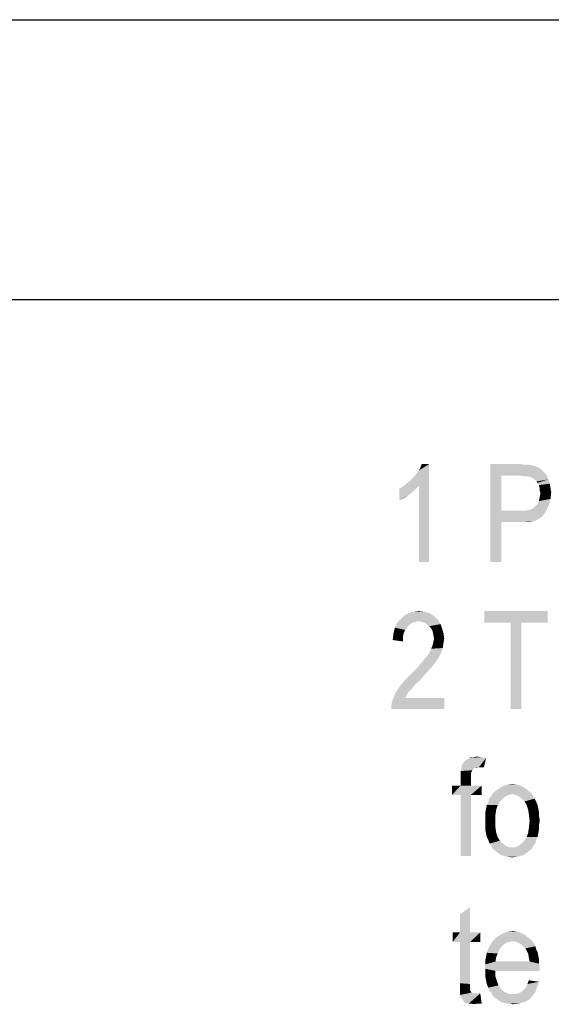
# Model space of a CAD drawing. Units: millimetres. Extents: x 0 to 420, y 0 to 297.
# Drawn here: x 292 to 311, y 262 to 297 of the extents above; entities that cross this region are included whole.
import ezdxf

# ---------------------------------------------------------------- set-up
doc = ezdxf.new("R2010")
doc.units = ezdxf.units.MM
doc.header["$LTSCALE"] = 23.1
doc.layers.get('0').update_dxf_attribs({"linetype": 'CONTINUOUS'})
doc.layers.add('12_DETAIL_ITEMS', color=7, linetype='CONTINUOUS')

# ---------------------------------------------------------------- blocks, each defined once
blk = doc.blocks.new('MAIN_TEXT_BL2', base_point=(325.216, 250.472))
at = {"layer": '12_DETAIL_ITEMS', "color": 2, "linetype": 'CONTINUOUS'}
for points in [[(305.791, 280.527), (305.895, 280.63), (306.466, 281.123)], [(306.103, 280.345), (305.791, 280.527), (306.466, 281.123)], [(305.895, 280.63), (305.999, 280.76), (306.466, 281.123)], [(305.999, 280.76), (306.103, 280.889), (306.466, 281.123)], [(306.103, 280.889), (306.154, 280.993), (306.466, 281.123)], [(306.103, 277.623), (306.103, 280.345), (306.466, 281.123)], [(306.103, 277.623), (306.466, 281.123), (306.466, 277.623)], [(306.466, 281.123), (306.154, 280.993), (306.206, 281.123)], [(308.655, 281.123), (309.718, 281.123), (309.044, 280.708)], [(309.044, 280.708), (308.655, 277.623), (308.655, 281.123)], [(309.718, 281.123), (309.9, 281.097), (309.044, 280.708)], [(310.055, 281.097), (310.185, 281.071), (309.044, 280.708)], [(309.9, 281.097), (310.055, 281.097), (309.044, 280.708)], [(310.185, 281.071), (310.289, 281.045), (309.044, 280.708)], [(310.289, 281.045), (310.392, 280.993), (309.044, 280.708)], [(310.392, 280.993), (310.496, 280.915), (309.044, 280.708)], [(310.496, 280.915), (310.6, 280.812), (309.044, 280.708)], [(309.77, 280.708), (309.044, 280.708), (310.6, 280.812)], [(309.77, 280.708), (310.6, 280.812), (310.677, 280.708)], [(306.103, 280.345), (305.532, 280.319), (305.662, 280.423)], [(306.103, 280.345), (305.662, 280.423), (305.791, 280.527)], [(309.044, 280.708), (309.044, 279.464), (308.655, 277.623)], [(310.677, 280.708), (309.9, 280.682), (309.77, 280.708)], [(310.003, 280.682), (309.9, 280.682), (310.677, 280.708)], [(310.107, 280.656), (310.003, 280.682), (310.677, 280.708)], [(310.159, 280.63), (310.107, 280.656), (310.677, 280.708)], [(310.211, 280.604), (310.159, 280.63), (310.677, 280.708)], [(310.211, 280.604), (310.677, 280.708), (310.729, 280.578)], [(310.729, 280.578), (310.263, 280.552), (310.211, 280.604)], [(310.314, 280.501), (310.263, 280.552), (310.729, 280.578)], [(310.34, 280.449), (310.314, 280.501), (310.729, 280.578)], [(310.34, 280.449), (310.729, 280.578), (310.781, 280.423)], [(310.781, 280.423), (310.392, 280.371), (310.34, 280.449)], [(310.418, 280.267), (310.392, 280.371), (310.781, 280.423)], [(310.418, 280.267), (310.781, 280.423), (310.807, 280.267)], [(305.403, 280.241), (305.532, 280.319), (306.103, 280.345)], [(305.403, 280.241), (306.103, 280.345), (305.947, 280.189)], [(305.947, 280.189), (305.403, 279.827), (305.403, 280.241)], [(305.947, 280.189), (305.766, 280.034), (305.403, 279.827)], [(305.766, 280.034), (305.558, 279.904), (305.403, 279.827)], [(310.807, 280.267), (310.418, 280.189), (310.418, 280.267)], [(310.418, 280.189), (310.807, 280.267), (310.833, 280.112)], [(310.833, 280.112), (310.444, 280.086), (310.418, 280.189)], [(310.418, 279.93), (310.444, 280.086), (310.833, 280.112)], [(310.418, 279.93), (310.833, 280.112), (310.807, 279.878)], [(310.755, 279.671), (310.263, 279.619), (310.34, 279.697)], [(310.34, 279.697), (310.392, 279.801), (310.807, 279.878)], [(310.34, 279.697), (310.807, 279.878), (310.755, 279.671)], [(310.807, 279.878), (310.392, 279.801), (310.418, 279.93)], [(309.044, 279.464), (309.044, 279.049), (308.655, 277.623)], [(309.926, 279.464), (310.574, 279.334), (309.044, 279.049)], [(309.77, 279.464), (309.926, 279.464), (309.044, 279.049)], [(309.044, 279.464), (309.77, 279.464), (309.044, 279.049)], [(310.574, 279.334), (310.522, 279.256), (309.044, 279.049)], [(310.677, 279.489), (309.926, 279.464), (310.055, 279.489)], [(309.926, 279.464), (310.677, 279.489), (310.574, 279.334)], [(310.055, 279.489), (310.185, 279.541), (310.755, 279.671)], [(310.055, 279.489), (310.755, 279.671), (310.677, 279.489)], [(310.185, 279.541), (310.263, 279.619), (310.755, 279.671)], [(308.655, 277.623), (309.044, 279.049), (309.044, 277.623)], [(310.522, 279.256), (310.444, 279.204), (309.044, 279.049)], [(310.444, 279.204), (310.366, 279.152), (309.044, 279.049)], [(310.366, 279.152), (310.263, 279.101), (309.044, 279.049)], [(310.263, 279.101), (310.159, 279.075), (309.044, 279.049)], [(309.77, 279.049), (309.044, 279.049), (310.159, 279.075)], [(309.9, 279.049), (309.77, 279.049), (310.159, 279.075)], [(309.9, 279.049), (310.159, 279.075), (310.029, 279.049)], [(306.31, 275.847), (305.74, 275.795), (305.895, 275.847)], [(305.74, 275.795), (306.31, 275.847), (306.491, 275.795)], [(305.895, 275.847), (306.103, 275.873), (306.31, 275.847)], [(310.703, 275.873), (308.448, 275.458), (308.448, 275.873)], [(309.381, 275.458), (308.448, 275.458), (310.703, 275.873)], [(309.77, 275.458), (309.381, 275.458), (310.703, 275.873)], [(309.77, 275.458), (310.703, 275.873), (310.703, 275.458)], [(305.869, 275.458), (305.766, 275.38), (305.247, 275.277)], [(305.869, 275.458), (305.247, 275.277), (305.325, 275.458)], [(306.777, 275.562), (305.325, 275.458), (305.454, 275.588)], [(306.777, 275.562), (306.077, 275.51), (305.325, 275.458)], [(306.077, 275.51), (305.973, 275.484), (305.325, 275.458)], [(305.325, 275.458), (305.973, 275.484), (305.869, 275.458)], [(306.647, 275.691), (305.454, 275.588), (305.584, 275.717)], [(305.454, 275.588), (306.647, 275.691), (306.777, 275.562)], [(306.491, 275.795), (305.584, 275.717), (305.74, 275.795)], [(305.584, 275.717), (306.491, 275.795), (306.647, 275.691)], [(306.206, 275.484), (306.077, 275.51), (306.777, 275.562)], [(306.31, 275.458), (306.206, 275.484), (306.777, 275.562)], [(306.388, 275.406), (306.31, 275.458), (306.777, 275.562)], [(306.388, 275.406), (306.777, 275.562), (306.88, 275.406)], [(309.77, 275.458), (309.381, 272.373), (309.381, 275.458)], [(309.381, 272.373), (309.77, 275.458), (309.77, 272.373)], [(305.61, 275.199), (305.195, 275.069), (305.247, 275.277)], [(305.195, 275.069), (305.61, 275.199), (305.558, 275.069)], [(305.766, 275.38), (305.688, 275.302), (305.247, 275.277)], [(305.247, 275.277), (305.688, 275.302), (305.61, 275.199)], [(306.88, 275.406), (306.466, 275.328), (306.388, 275.406)], [(306.543, 275.251), (306.466, 275.328), (306.88, 275.406)], [(306.543, 275.251), (306.88, 275.406), (306.932, 275.251)], [(306.932, 275.251), (306.595, 275.147), (306.543, 275.251)], [(306.595, 275.147), (306.932, 275.251), (306.984, 275.069)], [(306.984, 275.069), (306.621, 275.017), (306.595, 275.147)], [(305.558, 275.069), (305.532, 274.939), (305.169, 274.836)], [(305.558, 275.069), (305.169, 274.836), (305.195, 275.069)], [(305.169, 274.836), (305.532, 274.939), (305.532, 274.784)], [(306.984, 274.732), (306.595, 274.654), (306.621, 274.784)], [(306.647, 274.888), (306.621, 275.017), (306.984, 275.069)], [(307.01, 274.888), (306.621, 274.784), (306.647, 274.888)], [(306.621, 274.784), (307.01, 274.888), (306.984, 274.732)], [(306.647, 274.888), (306.984, 275.069), (307.01, 274.888)], [(306.491, 274.395), (306.543, 274.525), (306.958, 274.551)], [(306.491, 274.395), (306.958, 274.551), (306.906, 274.395)], [(306.958, 274.551), (306.543, 274.525), (306.595, 274.654)], [(306.595, 274.654), (306.984, 274.732), (306.958, 274.551)], [(306.154, 273.98), (306.232, 274.058), (306.725, 274.084)], [(306.154, 273.98), (306.725, 274.084), (306.647, 273.98)], [(306.777, 274.162), (306.725, 274.084), (306.232, 274.058)], [(306.777, 274.162), (306.232, 274.058), (306.31, 274.162)], [(306.829, 274.239), (306.31, 274.162), (306.388, 274.239)], [(306.31, 274.162), (306.829, 274.239), (306.777, 274.162)], [(306.388, 274.239), (306.44, 274.317), (306.906, 274.395)], [(306.388, 274.239), (306.906, 274.395), (306.829, 274.239)], [(306.906, 274.395), (306.44, 274.317), (306.491, 274.395)], [(306.388, 273.669), (305.843, 273.643), (305.947, 273.747)], [(306.466, 273.773), (305.947, 273.747), (306.051, 273.851)], [(305.947, 273.747), (306.466, 273.773), (306.388, 273.669)], [(306.647, 273.98), (306.569, 273.877), (306.051, 273.851)], [(306.647, 273.98), (306.051, 273.851), (306.154, 273.98)], [(306.051, 273.851), (306.569, 273.877), (306.466, 273.773)], [(306.154, 273.41), (305.48, 273.254), (305.636, 273.436)], [(306.154, 273.41), (305.999, 273.28), (305.48, 273.254)], [(306.258, 273.539), (305.636, 273.436), (305.843, 273.643)], [(305.636, 273.436), (306.258, 273.539), (306.154, 273.41)], [(305.843, 273.643), (306.388, 273.669), (306.258, 273.539)], [(305.817, 273.047), (305.247, 272.917), (305.351, 273.073)], [(305.817, 273.047), (305.74, 272.995), (305.247, 272.917)], [(305.247, 272.917), (305.74, 272.995), (305.662, 272.865)], [(305.895, 273.151), (305.351, 273.073), (305.48, 273.254)], [(305.351, 273.073), (305.895, 273.151), (305.817, 273.047)], [(305.48, 273.254), (305.999, 273.28), (305.895, 273.151)], [(305.117, 272.477), (305.143, 272.632), (307.01, 272.762)], [(305.117, 272.373), (305.117, 272.477), (307.01, 272.762)], [(305.117, 272.373), (307.01, 272.762), (307.01, 272.373)], [(305.61, 272.762), (307.01, 272.762), (305.143, 272.632)], [(305.61, 272.762), (305.143, 272.632), (305.195, 272.762)], [(305.662, 272.865), (305.195, 272.762), (305.247, 272.917)], [(305.195, 272.762), (305.662, 272.865), (305.61, 272.762)], [(307.649, 270.364), (307.675, 270.415), (308.504, 270.623)], [(308.245, 270.286), (307.649, 270.364), (308.504, 270.623)], [(307.675, 270.415), (307.727, 270.493), (308.504, 270.623)], [(307.727, 270.493), (307.778, 270.545), (308.504, 270.623)], [(307.778, 270.545), (307.83, 270.571), (308.504, 270.623)], [(308.504, 270.623), (307.83, 270.571), (307.908, 270.623)], [(308.064, 270.649), (308.323, 270.649), (307.908, 270.623)], [(308.064, 270.649), (307.908, 270.623), (307.986, 270.649)], [(307.908, 270.623), (308.323, 270.649), (308.504, 270.623)], [(308.064, 270.649), (308.167, 270.675), (308.323, 270.649)], [(308.245, 270.286), (308.504, 270.623), (308.427, 270.286)], [(308.09, 270.26), (308.064, 270.234), (307.597, 270.156)], [(308.09, 270.26), (307.597, 270.156), (307.623, 270.26)], [(308.064, 270.234), (308.012, 270.182), (307.597, 270.156)], [(307.597, 270.156), (308.012, 270.182), (307.986, 270.13)], [(308.245, 270.286), (307.623, 270.26), (307.649, 270.364)], [(308.09, 270.26), (307.623, 270.26), (308.245, 270.286)], [(308.09, 270.26), (308.245, 270.286), (308.167, 270.26)], [(307.986, 270.13), (307.597, 270.052), (307.597, 270.156)], [(307.986, 270.13), (307.96, 270.078), (307.597, 270.052)], [(307.597, 270.052), (307.96, 270.078), (307.96, 269.975)], [(307.96, 269.975), (307.597, 269.897), (307.597, 270.052)], [(307.597, 269.897), (307.96, 269.975), (307.96, 269.871)], [(307.96, 269.871), (307.597, 269.638), (307.597, 269.897)], [(307.597, 269.638), (307.96, 269.871), (307.96, 269.638)], [(307.96, 269.638), (308.349, 269.638), (307.286, 269.301)], [(307.597, 269.638), (307.96, 269.638), (307.286, 269.301)], [(307.597, 269.638), (307.286, 269.301), (307.286, 269.638)], [(307.597, 269.301), (307.286, 269.301), (308.349, 269.638)], [(307.96, 269.301), (307.597, 269.301), (308.349, 269.638)], [(307.96, 269.301), (308.349, 269.638), (308.349, 269.301)], [(309.982, 269.482), (308.738, 269.352), (308.893, 269.482)], [(308.738, 269.352), (309.982, 269.482), (310.138, 269.352)], [(309.827, 269.586), (308.893, 269.482), (309.049, 269.586)], [(308.893, 269.482), (309.827, 269.586), (309.982, 269.482)], [(309.645, 269.664), (309.049, 269.586), (309.23, 269.664)], [(309.049, 269.586), (309.645, 269.664), (309.827, 269.586)], [(309.23, 269.664), (309.438, 269.689), (309.645, 269.664)], [(307.96, 269.301), (307.597, 267.123), (307.597, 269.301)], [(307.597, 267.123), (307.96, 269.301), (307.96, 267.123)], [(309.101, 269.171), (308.997, 269.067), (308.582, 269.041)], [(309.101, 269.171), (308.582, 269.041), (308.608, 269.171)], [(309.204, 269.249), (308.608, 269.171), (308.686, 269.249)], [(308.608, 269.171), (309.204, 269.249), (309.101, 269.171)], [(309.438, 269.327), (308.686, 269.249), (308.738, 269.352)], [(309.438, 269.327), (309.308, 269.301), (308.686, 269.249)], [(308.686, 269.249), (309.308, 269.301), (309.204, 269.249)], [(308.738, 269.352), (310.138, 269.352), (309.438, 269.327)], [(309.567, 269.301), (309.438, 269.327), (310.138, 269.352)], [(309.671, 269.249), (309.567, 269.301), (310.138, 269.352)], [(309.671, 269.249), (310.138, 269.352), (310.19, 269.249)], [(310.19, 269.249), (309.775, 269.171), (309.671, 269.249)], [(309.775, 269.171), (310.19, 269.249), (310.241, 269.171)], [(310.241, 269.171), (309.878, 269.067), (309.775, 269.171)], [(309.878, 269.067), (310.241, 269.171), (310.293, 269.067)], [(308.867, 268.782), (308.478, 268.678), (308.504, 268.808)], [(308.478, 268.678), (308.867, 268.782), (308.841, 268.601)], [(308.919, 268.938), (308.504, 268.808), (308.53, 268.938)], [(308.504, 268.808), (308.919, 268.938), (308.867, 268.782)], [(308.53, 268.938), (308.582, 269.041), (308.997, 269.067)], [(308.53, 268.938), (308.997, 269.067), (308.919, 268.938)], [(310.293, 269.067), (309.956, 268.938), (309.878, 269.067)], [(309.956, 268.938), (310.293, 269.067), (310.345, 268.938)], [(310.345, 268.938), (310.008, 268.782), (309.956, 268.938)], [(310.345, 268.938), (310.371, 268.808), (310.008, 268.782)], [(310.008, 268.782), (310.371, 268.808), (310.397, 268.678)], [(310.397, 268.678), (310.034, 268.601), (310.008, 268.782)], [(308.841, 268.601), (308.478, 268.523), (308.478, 268.678)], [(308.478, 268.367), (308.478, 268.523), (308.841, 268.601)], [(308.478, 268.367), (308.841, 268.601), (308.841, 268.367)], [(310.034, 268.601), (310.397, 268.678), (310.397, 268.549)], [(310.397, 268.549), (310.06, 268.367), (310.034, 268.601)], [(310.397, 268.549), (310.423, 268.393), (310.06, 268.367)], [(308.841, 268.367), (308.478, 268.212), (308.478, 268.367)], [(308.478, 268.212), (308.841, 268.367), (308.841, 268.134)], [(308.841, 268.134), (308.478, 268.056), (308.478, 268.212)], [(308.478, 268.056), (308.841, 268.134), (308.867, 267.952)], [(310.397, 268.082), (310.008, 267.952), (310.034, 268.134)], [(310.008, 267.952), (310.397, 268.082), (310.371, 267.927)], [(310.397, 268.238), (310.034, 268.134), (310.06, 268.367)], [(310.034, 268.134), (310.397, 268.238), (310.397, 268.082)], [(310.06, 268.367), (310.423, 268.393), (310.397, 268.238)], [(308.867, 267.952), (308.504, 267.927), (308.478, 268.056)], [(308.53, 267.797), (308.504, 267.927), (308.867, 267.952)], [(308.53, 267.797), (308.867, 267.952), (308.919, 267.797)], [(308.919, 267.797), (308.582, 267.693), (308.53, 267.797)], [(308.582, 267.693), (308.919, 267.797), (308.997, 267.667)], [(310.345, 267.797), (310.293, 267.693), (309.878, 267.667)], [(310.345, 267.797), (309.878, 267.667), (309.956, 267.797)], [(310.371, 267.927), (309.956, 267.797), (310.008, 267.952)], [(309.956, 267.797), (310.371, 267.927), (310.345, 267.797)], [(308.997, 267.667), (308.634, 267.564), (308.582, 267.693)], [(308.634, 267.564), (308.997, 267.667), (309.101, 267.564)], [(309.101, 267.564), (308.686, 267.486), (308.634, 267.564)], [(308.686, 267.486), (309.101, 267.564), (309.204, 267.486)], [(309.204, 267.486), (308.738, 267.382), (308.686, 267.486)], [(309.204, 267.486), (309.334, 267.434), (308.738, 267.382)], [(309.438, 267.434), (309.567, 267.434), (308.738, 267.382)], [(309.334, 267.434), (309.438, 267.434), (308.738, 267.382)], [(310.138, 267.382), (308.738, 267.382), (309.567, 267.434)], [(310.138, 267.382), (308.893, 267.252), (308.738, 267.382)], [(308.893, 267.252), (310.138, 267.382), (309.982, 267.252)], [(310.19, 267.486), (309.567, 267.434), (309.671, 267.486)], [(309.567, 267.434), (310.19, 267.486), (310.138, 267.382)], [(310.267, 267.564), (309.671, 267.486), (309.775, 267.564)], [(309.671, 267.486), (310.267, 267.564), (310.19, 267.486)], [(309.775, 267.564), (309.878, 267.667), (310.293, 267.693)], [(309.775, 267.564), (310.293, 267.693), (310.267, 267.564)], [(309.982, 267.252), (309.049, 267.149), (308.893, 267.252)], [(309.049, 267.149), (309.982, 267.252), (309.827, 267.149)], [(309.827, 267.149), (309.23, 267.097), (309.049, 267.149)], [(309.23, 267.097), (309.827, 267.149), (309.645, 267.097)], [(309.645, 267.097), (309.438, 267.071), (309.23, 267.097)], [(307.571, 264.388), (307.571, 265.036), (307.934, 265.295)], [(307.571, 264.388), (307.934, 265.295), (307.934, 264.388)], [(307.934, 264.388), (308.297, 264.388), (307.312, 264.051)], [(307.571, 264.388), (307.934, 264.388), (307.312, 264.051)], [(307.571, 264.388), (307.312, 264.051), (307.312, 264.388)], [(307.571, 264.051), (307.312, 264.051), (308.297, 264.388)], [(307.934, 264.051), (307.571, 264.051), (308.297, 264.388)], [(307.934, 264.051), (308.297, 264.388), (308.297, 264.051)], [(309.982, 264.232), (310.138, 264.102), (308.738, 264.077)], [(309.982, 264.232), (308.738, 264.077), (308.893, 264.232)], [(309.827, 264.336), (308.893, 264.232), (309.075, 264.336)], [(308.893, 264.232), (309.827, 264.336), (309.982, 264.232)], [(309.645, 264.414), (309.075, 264.336), (309.256, 264.414)], [(309.075, 264.336), (309.645, 264.414), (309.827, 264.336)], [(309.256, 264.414), (309.464, 264.439), (309.645, 264.414)], [(307.934, 264.051), (307.571, 262.573), (307.571, 264.051)], [(307.571, 262.573), (307.934, 264.051), (307.934, 262.547)], [(309.049, 263.869), (308.582, 263.791), (308.634, 263.895)], [(308.582, 263.791), (309.049, 263.869), (308.971, 263.765)], [(309.127, 263.947), (308.634, 263.895), (308.686, 263.999)], [(308.634, 263.895), (309.127, 263.947), (309.049, 263.869)], [(309.464, 264.077), (309.334, 264.051), (308.686, 263.999)], [(309.464, 264.077), (308.686, 263.999), (308.738, 264.077)], [(309.334, 264.051), (309.23, 264.025), (308.686, 263.999)], [(308.686, 263.999), (309.23, 264.025), (309.127, 263.947)], [(309.464, 264.077), (308.738, 264.077), (310.138, 264.102)], [(309.593, 264.051), (309.464, 264.077), (310.138, 264.102)], [(309.697, 263.999), (309.593, 264.051), (310.138, 264.102)], [(309.697, 263.999), (310.138, 264.102), (310.216, 263.999)], [(310.216, 263.999), (309.801, 263.921), (309.697, 263.999)], [(309.801, 263.921), (310.216, 263.999), (310.267, 263.895)], [(310.267, 263.895), (309.904, 263.817), (309.801, 263.921)], [(309.904, 263.817), (310.267, 263.895), (310.293, 263.791)], [(308.867, 263.506), (308.478, 263.402), (308.504, 263.532)], [(308.478, 263.402), (308.867, 263.506), (308.841, 263.351)], [(308.919, 263.636), (308.504, 263.532), (308.53, 263.662)], [(308.504, 263.532), (308.919, 263.636), (308.867, 263.506)], [(308.971, 263.765), (308.53, 263.662), (308.582, 263.791)], [(308.53, 263.662), (308.971, 263.765), (308.919, 263.636)], [(310.293, 263.791), (309.956, 263.739), (309.904, 263.817)], [(309.956, 263.739), (310.293, 263.791), (310.345, 263.688)], [(310.345, 263.688), (310.008, 263.636), (309.956, 263.739)], [(310.008, 263.636), (310.345, 263.688), (310.371, 263.558)], [(310.371, 263.558), (310.034, 263.48), (310.008, 263.636)], [(310.034, 263.48), (310.371, 263.558), (310.397, 263.402)], [(308.841, 263.351), (308.478, 263.247), (308.478, 263.402)], [(310.06, 263.351), (310.397, 263.273), (308.478, 263.247)], [(308.841, 263.351), (310.06, 263.351), (308.478, 263.247)], [(308.478, 263.247), (310.397, 263.273), (310.423, 263.117)], [(310.423, 263.117), (308.478, 263.091), (308.478, 263.247)], [(310.397, 263.402), (310.06, 263.351), (310.034, 263.48)], [(310.06, 263.351), (310.397, 263.402), (310.397, 263.273)], [(308.841, 263.014), (308.478, 263.091), (310.423, 263.117)], [(308.841, 263.014), (308.478, 262.936), (308.478, 263.091)], [(308.478, 262.806), (308.478, 262.936), (308.841, 263.014)], [(308.478, 262.806), (308.841, 263.014), (308.841, 262.806)], [(308.841, 262.806), (308.504, 262.677), (308.478, 262.806)], [(308.504, 262.677), (308.841, 262.806), (308.893, 262.651)], [(308.841, 263.014), (310.423, 263.117), (310.423, 263.014)], [(307.934, 262.547), (307.571, 262.417), (307.571, 262.573)], [(307.934, 262.547), (307.934, 262.443), (307.571, 262.417)], [(307.571, 262.417), (307.934, 262.443), (307.934, 262.391)], [(308.893, 262.651), (308.53, 262.547), (308.504, 262.677)], [(308.53, 262.547), (308.893, 262.651), (308.945, 262.495)], [(308.945, 262.495), (308.582, 262.417), (308.53, 262.547)], [(308.582, 262.417), (308.945, 262.495), (309.023, 262.391)], [(310.319, 262.417), (309.878, 262.365), (309.93, 262.443)], [(309.93, 262.443), (309.982, 262.547), (310.397, 262.625)], [(309.93, 262.443), (310.397, 262.625), (310.319, 262.417)], [(310.397, 262.625), (309.982, 262.547), (310.034, 262.677)], [(307.934, 262.391), (307.571, 262.262), (307.571, 262.417)], [(307.934, 262.391), (307.934, 262.314), (307.571, 262.262)], [(307.934, 262.314), (307.96, 262.288), (307.571, 262.262)], [(307.571, 262.262), (307.96, 262.288), (307.986, 262.236)], [(307.986, 262.236), (307.571, 262.158), (307.571, 262.262)], [(307.986, 262.236), (308.012, 262.21), (307.571, 262.158)], [(308.193, 262.21), (308.297, 262.21), (307.571, 262.158)], [(308.116, 262.21), (308.193, 262.21), (307.571, 262.158)], [(308.064, 262.21), (308.116, 262.21), (307.571, 262.158)], [(308.012, 262.21), (308.064, 262.21), (307.571, 262.158)], [(307.597, 262.08), (307.571, 262.158), (308.297, 262.21)], [(307.675, 261.977), (307.597, 262.08), (308.297, 262.21)], [(307.753, 261.873), (307.675, 261.977), (308.297, 262.21)], [(307.83, 261.873), (307.753, 261.873), (308.297, 262.21)], [(307.882, 261.847), (307.83, 261.873), (308.297, 262.21)], [(307.986, 261.847), (307.882, 261.847), (308.297, 262.21)], [(308.193, 261.847), (307.986, 261.847), (308.297, 262.21)], [(308.193, 261.847), (308.297, 262.21), (308.349, 261.847)], [(309.023, 262.391), (308.608, 262.314), (308.582, 262.417)], [(308.608, 262.314), (309.023, 262.391), (309.127, 262.288)], [(309.127, 262.288), (308.686, 262.236), (308.608, 262.314)], [(308.686, 262.236), (309.127, 262.288), (309.23, 262.236)], [(309.23, 262.236), (308.738, 262.132), (308.686, 262.236)], [(309.23, 262.236), (309.334, 262.184), (308.738, 262.132)], [(309.464, 262.184), (309.567, 262.184), (308.738, 262.132)], [(309.334, 262.184), (309.464, 262.184), (308.738, 262.132)], [(310.164, 262.132), (308.738, 262.132), (309.567, 262.184)], [(310.164, 262.132), (308.816, 262.054), (308.738, 262.132)], [(308.893, 262.002), (308.816, 262.054), (310.164, 262.132)], [(308.893, 262.002), (310.164, 262.132), (310.06, 262.002)], [(309.567, 262.184), (309.645, 262.21), (310.267, 262.262)], [(309.567, 262.184), (310.267, 262.262), (310.164, 262.132)], [(309.645, 262.21), (309.723, 262.236), (310.267, 262.262)], [(310.267, 262.262), (309.723, 262.236), (309.801, 262.288)], [(309.801, 262.288), (309.878, 262.365), (310.319, 262.417)], [(309.801, 262.288), (310.319, 262.417), (310.267, 262.262)], [(308.193, 261.847), (308.064, 261.821), (307.986, 261.847)], [(310.06, 262.002), (308.971, 261.951), (308.893, 262.002)], [(308.971, 261.951), (310.06, 262.002), (309.93, 261.925)], [(309.93, 261.925), (309.049, 261.899), (308.971, 261.951)], [(309.153, 261.873), (309.049, 261.899), (309.93, 261.925)], [(309.153, 261.873), (309.93, 261.925), (309.775, 261.873)], [(309.775, 261.873), (309.256, 261.847), (309.153, 261.873)], [(309.36, 261.847), (309.256, 261.847), (309.775, 261.873)], [(309.36, 261.847), (309.775, 261.873), (309.619, 261.847)], [(309.619, 261.847), (309.464, 261.821), (309.36, 261.847)]]:
    blk.add_solid(points, dxfattribs=at)

msp = doc.modelspace()

# ---------------------------------------------------------------- linework, layer by layer
at = {"color": 7, "linetype": 'CONTINUOUS'}
for p, q in [((0, 297), (420, 297)), ((17, 287), (410, 287))]:
    msp.add_line(p, q, dxfattribs=at)

# ---------------------------------------------------------------- block references
at = {"layer": '12_DETAIL_ITEMS', "color": 2, "linetype": 'CONTINUOUS'}
msp.add_blockref('MAIN_TEXT_BL2', (325.21596, 250.47189), dxfattribs=at)

doc.saveas('drawing.dxf')
